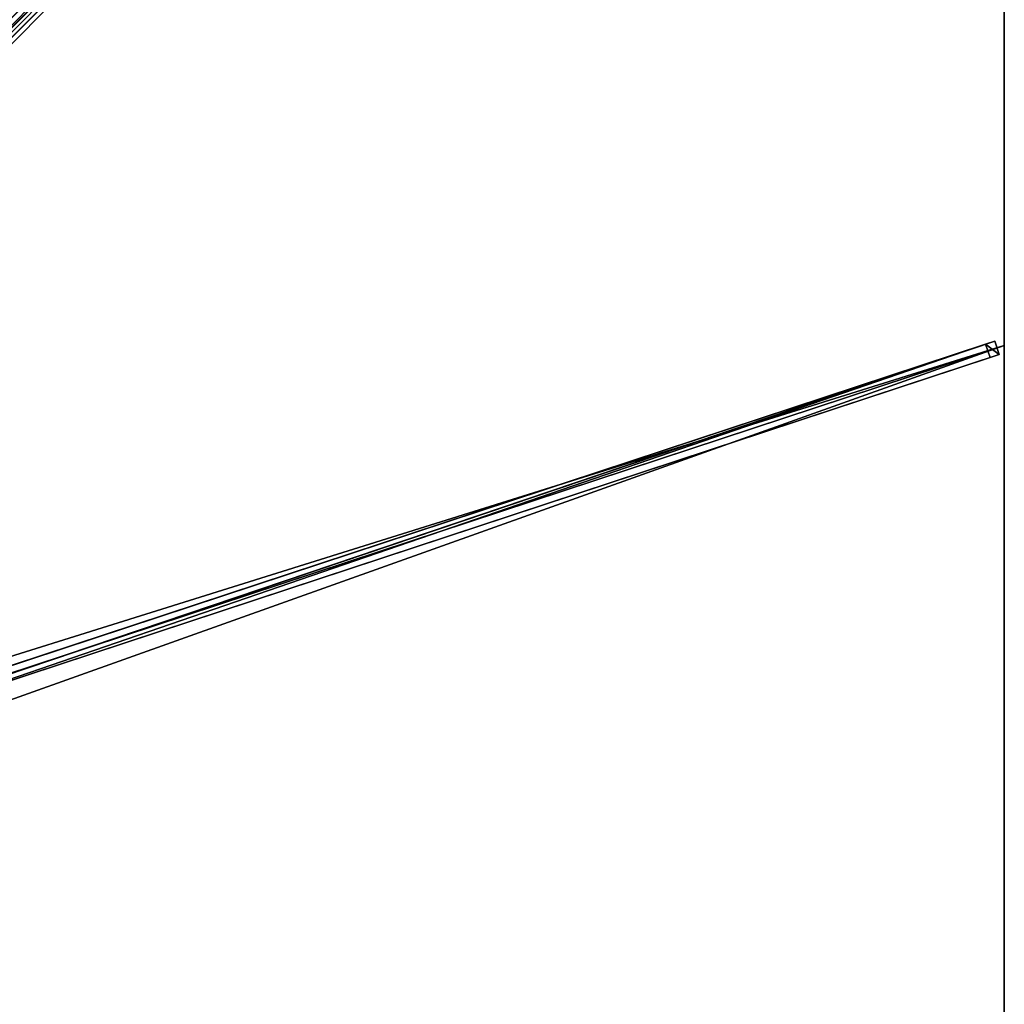
# Model space of a CAD drawing. Units: centimetres. Extents: x -350 to 350, y -350 to 350.
# Drawn here: x 175 to 350, y -1 to 175 of the extents above; entities that cross this region are included whole.
import ezdxf

# ---------------------------------------------------------------- set-up
doc = ezdxf.new("R2010")
doc.units = ezdxf.units.CM
doc.layers.get('0').update_dxf_attribs({"color": 144})

# ---------------------------------------------------------------- blocks, each defined once
blk = doc.blocks.new('Streben. May Parasols_ www.may-online.com')
for p, q in [((15.08, 13.32, 367.76), (349.92, 348.15, 237.96)), ((113.03, 111.26, 324.6), (348.99, 347.22, 233.14)), ((18.72, 8.69, 360.51), (346.68, 116.89, 233.38)), ((20.36, 9.24, 365.2), (348.32, 117.43, 238.07)), ((22.04, 8.47, 365.13), (350, 116.67, 238)), ((348.32, 117.43, 238.07), (346.68, 116.89, 233.38)), ((346.68, 116.89, 233.38), (347.46, 114.51, 233.38)), ((349.1, 115.05, 238.07), (348.32, 117.43, 238.07)), ((21.14, 6.86, 365.2), (349.1, 115.05, 238.07)), ((153.19, 50.42, 308.69), (347.46, 114.51, 233.38)), ((347.46, 114.51, 233.38), (349.1, 115.05, 238.07))]:
    blk.add_line(p, q)
mesh = blk.add_polyface()
corners = [(13.32, 15.08, 367.76), (111.26, 113.03, 324.6), (12.38, 14.15, 362.93), (348.15, 349.92, 237.96), (347.22, 348.99, 233.14)]
mesh.append_faces([[corners[k] for k in face] for face in [(0, 1, 2), (1, 3, 4)]], dxfattribs={"vtx0": -1})
mesh.append_faces([[corners[k] for k in face] for face in [(1, 0, 3)]], dxfattribs={"vtx0": -1, "vtx2": -1})
mesh = blk.add_polyface()
corners = [(15.08, 13.32, 367.76), (348.15, 349.92, 237.96), (13.32, 15.08, 367.76), (349.92, 348.15, 237.96)]
mesh.append_faces([[corners[k] for k in face] for face in [(0, 1, 2), (1, 0, 3)]], dxfattribs={"vtx0": -1})
mesh = blk.add_polyface()
corners = [(347.22, 348.99, 233.14), (112.15, 112.15, 324.6), (111.26, 113.03, 324.6), (113.03, 111.26, 324.6), (348.99, 347.22, 233.14)]
mesh.append_faces([[corners[k] for k in face] for face in [(0, 1, 2), (3, 0, 4)]], dxfattribs={"vtx0": -1})
mesh.append_faces([[corners[k] for k in face] for face in [(1, 0, 3)]], dxfattribs={"vtx0": -1, "vtx1": -1})
mesh = blk.add_polyface()
corners = [(113.03, 111.26, 324.6), (15.08, 13.32, 367.76), (14.15, 12.38, 362.93), (349.92, 348.15, 237.96), (348.99, 347.22, 233.14)]
mesh.append_faces([[corners[k] for k in face] for face in [(0, 1, 2), (3, 0, 4)]], dxfattribs={"vtx0": -1})
mesh.append_faces([[corners[k] for k in face] for face in [(1, 0, 3)]], dxfattribs={"vtx0": -1, "vtx1": -1})
mesh = blk.add_polyface()
corners = [(18.72, 8.69, 360.51), (348.32, 117.43, 238.07), (346.68, 116.89, 233.38), (20.36, 9.24, 365.2)]
mesh.append_faces([[corners[k] for k in face] for face in [(0, 1, 2), (1, 0, 3)]], dxfattribs={"vtx0": -1})
mesh = blk.add_polyface()
corners = [(346.68, 116.89, 233.38), (19.5, 6.32, 360.51), (18.72, 8.69, 360.51), (153.19, 50.42, 308.69), (153.19, 50.42, 308.69), (347.46, 114.51, 233.38)]
mesh.append_faces([[corners[k] for k in face] for face in [(0, 1, 2), (4, 0, 5)]], dxfattribs={"vtx0": -1})
mesh.append_faces([[corners[k] for k in face] for face in [(1, 0, 3), (3, 0, 4)]], dxfattribs={"vtx0": -1, "vtx1": -1})
mesh = blk.add_polyface()
corners = [(21.14, 6.86, 365.2), (348.32, 117.43, 238.07), (20.36, 9.24, 365.2), (349.1, 115.05, 238.07)]
mesh.append_faces([[corners[k] for k in face] for face in [(0, 1, 2), (1, 0, 3)]], dxfattribs={"vtx0": -1})
mesh = blk.add_polyface()
corners = [(346.68, 116.89, 233.38), (349.1, 115.05, 238.07), (347.46, 114.51, 233.38), (348.32, 117.43, 238.07)]
mesh.append_faces([[corners[k] for k in face] for face in [(0, 1, 2), (1, 0, 3)]], dxfattribs={"vtx0": -1})
mesh = blk.add_polyface()
corners = [(349.1, 115.05, 238.07), (153.19, 50.42, 308.69), (347.46, 114.51, 233.38), (21.14, 6.86, 365.2), (153.19, 50.42, 308.69), (19.5, 6.32, 360.51)]
mesh.append_faces([[corners[k] for k in face] for face in [(0, 1, 2), (4, 3, 5)]], dxfattribs={"vtx0": -1})
mesh.append_faces([[corners[k] for k in face] for face in [(1, 3, 4)]], dxfattribs={"vtx0": -1, "vtx1": -1})
mesh.append_faces([[corners[k] for k in face] for face in [(1, 0, 3)]], dxfattribs={"vtx0": -1, "vtx2": -1})
blk = doc.blocks.new('Membrane. May Parasols_ www.may-online.com')
for p, q in [((350, 350, 238), (350, 116.67, 238)), ((350, 349.99, 237.99), (350, 116.67, 237.99)), ((350, 116.67, 238), (10.25, 4.59, 369.7)), ((350, 116.67, 237.99), (10.25, 4.59, 369.69)), ((350, 116.67, 238), (350, -116.67, 238)), ((350, 116.67, 237.99), (350, -116.67, 237.99)), ((350, 116.67, 238), (350, 116.67, 237.99))]:
    blk.add_line(p, q)
mesh = blk.add_polyface()
corners = [(10.25, 10.25, 369.7), (116.67, 350, 238), (4.59, 10.25, 369.7), (350, 350, 238)]
mesh.append_faces([[corners[k] for k in face] for face in [(0, 1, 2), (1, 0, 3)]], dxfattribs={"vtx0": -1})
mesh = blk.add_polyface()
corners = [(116.67, 350, 237.99), (10.25, 10.25, 369.69), (4.59, 10.25, 369.69), (10.25, 10.25, 369.69), (350, 349.99, 237.99), (349.99, 350, 237.99), (350, 350, 237.99), (350, 350, 237.99)]
mesh.append_faces([[corners[k] for k in face] for face in [(0, 1, 2), (4, 6, 7)]], dxfattribs={"vtx0": -1})
mesh.append_faces([[corners[k] for k in face] for face in [(1, 0, 3), (3, 0, 4)]], dxfattribs={"vtx0": -1, "vtx1": -1})
mesh.append_faces([[corners[k] for k in face] for face in [(4, 0, 5), (4, 5, 6)]], dxfattribs={"vtx0": -1, "vtx2": -1})
mesh = blk.add_polyface()
corners = [(350, 116.67, 238), (10.25, 10.25, 369.7), (10.25, 4.59, 369.7), (350, 350, 238)]
mesh.append_faces([[corners[k] for k in face] for face in [(0, 1, 2), (1, 0, 3)]], dxfattribs={"vtx0": -1})
mesh = blk.add_polyface()
corners = [(349.99, 350, 237.99), (10.25, 10.25, 369.69), (10.25, 10.25, 369.69), (10.25, 4.59, 369.69), (350, 116.67, 237.99), (350, 350, 237.99), (350, 350, 237.99), (350, 349.99, 237.99)]
mesh.append_faces([[corners[k] for k in face] for face in [(0, 1, 2), (4, 6, 7)]], dxfattribs={"vtx0": -1})
mesh.append_faces([[corners[k] for k in face] for face in [(1, 0, 3), (3, 0, 4)]], dxfattribs={"vtx0": -1, "vtx1": -1})
mesh.append_faces([[corners[k] for k in face] for face in [(4, 0, 5), (4, 5, 6)]], dxfattribs={"vtx0": -1, "vtx2": -1})
mesh = blk.add_polyface()
corners = [(349.99, 350, 237.99), (350, 350, 238), (350, 350, 237.99), (10.25, 10.25, 369.69), (10.25, 10.25, 369.7)]
mesh.append_faces([[corners[k] for k in face] for face in [(0, 1, 2), (1, 3, 4)]], dxfattribs={"vtx0": -1})
mesh.append_faces([[corners[k] for k in face] for face in [(1, 0, 3)]], dxfattribs={"vtx0": -1, "vtx2": -1})
mesh = blk.add_polyface()
corners = [(350, 349.99, 237.99), (10.25, 10.25, 369.7), (10.25, 10.25, 369.69), (350, 350, 238), (350, 350, 237.99)]
mesh.append_faces([[corners[k] for k in face] for face in [(0, 1, 2), (3, 0, 4)]], dxfattribs={"vtx0": -1})
mesh.append_faces([[corners[k] for k in face] for face in [(1, 0, 3)]], dxfattribs={"vtx0": -1, "vtx1": -1})
mesh = blk.add_polyface()
corners = [(350, 349.99, 237.99), (350, 116.67, 238), (350, 116.67, 237.99), (350, 350, 238), (350, 350, 237.99), (350, 350, 237.99)]
mesh.append_faces([[corners[k] for k in face] for face in [(0, 1, 2), (3, 4, 5)]], dxfattribs={"vtx0": -1})
mesh.append_faces([[corners[k] for k in face] for face in [(1, 0, 3)]], dxfattribs={"vtx0": -1, "vtx1": -1})
mesh.append_faces([[corners[k] for k in face] for face in [(3, 0, 4)]], dxfattribs={"vtx0": -1, "vtx2": -1})
mesh = blk.add_polyface()
corners = [(350, -116.67, 238), (10.25, 4.59, 369.7), (10.25, -4.59, 369.7), (350, 116.67, 238)]
mesh.append_faces([[corners[k] for k in face] for face in [(0, 1, 2), (1, 0, 3)]], dxfattribs={"vtx0": -1})
mesh = blk.add_polyface()
corners = [(350, 116.67, 238), (10.25, 4.59, 369.69), (350, 116.67, 237.99), (10.25, 4.59, 369.7)]
mesh.append_faces([[corners[k] for k in face] for face in [(0, 1, 2), (1, 0, 3)]], dxfattribs={"vtx0": -1})
mesh = blk.add_polyface()
corners = [(350, 116.67, 237.99), (10.25, -4.59, 369.69), (10.25, 4.59, 369.69), (350, -116.67, 237.99)]
mesh.append_faces([[corners[k] for k in face] for face in [(0, 1, 2), (1, 0, 3)]], dxfattribs={"vtx0": -1})
mesh = blk.add_polyface()
corners = [(350, 116.67, 237.99), (350, -116.67, 238), (350, -116.67, 237.99), (350, 116.67, 238)]
mesh.append_faces([[corners[k] for k in face] for face in [(0, 1, 2), (1, 0, 3)]], dxfattribs={"vtx0": -1})
blk = doc.blocks.new('Gruppe31#1')
for p, q in [((349.99, 350, 238), (349.99, 116.67, 238)), ((350, 350, 238), (350, 116.67, 238)), ((349.99, 342.5, 210), (349.99, 124.17, 210)), ((350, 342.5, 210), (350, 124.17, 210)), ((350, 124.17, 210), (349.99, 124.17, 210)), ((350, 122.25, 210.38), (349.99, 122.25, 210.38)), ((350, 120.63, 211.46), (349.99, 120.63, 211.46)), ((350, 119.55, 213.09), (349.99, 119.55, 213.09)), ((349.99, 119.17, 226.1), (349.99, 119.17, 215)), ((350, 119.17, 226.1), (349.99, 119.17, 226.1)), ((350, 119.17, 215), (349.99, 119.17, 215)), ((350, 118.98, 227.06), (349.99, 118.98, 227.06)), ((350, 118.43, 227.87), (349.99, 118.43, 227.87)), ((350, 117.62, 228.41), (349.99, 117.62, 228.41)), ((350, 119.17, 226.1), (350, 119.17, 215)), ((349.99, 116.67, 238), (349.99, 116.67, 228.6)), ((350, 116.67, 238), (349.99, 116.67, 238)), ((350, 116.67, 228.6), (349.99, 116.67, 228.6)), ((350, 116.67, 238), (350, 116.67, 228.6))]:
    blk.add_line(p, q)
at = {"extrusion": (1, 0, 0)}
for centre in [(124.17, 215, 349.99), (124.17, 215, 350)]:
    blk.add_arc(centre, 5, 180, 270, dxfattribs=at)
at = {"extrusion": (-1, 0, 0)}
for centre in [(-116.67, 226.1, -349.99), (-116.67, 226.1, -350)]:
    blk.add_arc(centre, 2.5, 90, 180, dxfattribs=at)
mesh = blk.add_polyface()
corners = [(349.99, 350, 238), (349.99, 116.67, 228.6), (349.99, 116.67, 238), (349.99, 117.62, 228.41), (349.99, 118.43, 227.87), (349.99, 118.98, 227.06), (349.99, 119.17, 226.1), (349.99, 119.17, 215), (349.99, 119.55, 213.09), (349.99, 120.63, 211.46), (349.99, 122.25, 210.38), (349.99, 124.17, 210), (349.99, 342.5, 210), (349.99, 347.69, 227.06), (349.99, 347.5, 226.1), (349.99, 344.41, 210.38), (349.99, 346.04, 211.46), (349.99, 347.12, 213.09), (349.99, 348.23, 227.87), (349.99, 349.04, 228.41), (349.99, 350, 228.6), (349.99, 347.5, 215)]
mesh.append_faces([[corners[k] for k in face] for face in [(0, 1, 2), (19, 0, 20)]], dxfattribs={"vtx0": -1})
mesh.append_faces([[corners[k] for k in face] for face in [(1, 0, 3), (3, 0, 4), (4, 0, 5), (5, 0, 6), (6, 0, 7), (7, 0, 8), (8, 0, 9), (9, 0, 10), (10, 0, 11), (11, 0, 12), (12, 14, 15), (15, 14, 16), (16, 14, 17), (13, 0, 18), (18, 0, 19)]], dxfattribs={"vtx0": -1, "vtx1": -1})
mesh.append_faces([[corners[k] for k in face] for face in [(12, 0, 13)]], dxfattribs={"vtx0": -1, "vtx1": -1, "vtx2": -1})
mesh.append_faces([[corners[k] for k in face] for face in [(12, 13, 14)]], dxfattribs={"vtx0": -1, "vtx2": -1})
mesh.append_faces([[corners[k] for k in face] for face in [(21, 17, 14)]], dxfattribs={"vtx1": -1})
mesh = blk.add_polyface()
corners = [(350, 116.67, 238), (349.99, 350, 238), (349.99, 116.67, 238), (350, 350, 238)]
mesh.append_faces([[corners[k] for k in face] for face in [(0, 1, 2), (1, 0, 3)]], dxfattribs={"vtx0": -1})
mesh = blk.add_polyface()
corners = [(350, 119.55, 213.09), (350, 119.17, 226.1), (350, 119.17, 215), (350, 117.62, 228.41), (350, 116.67, 238), (350, 116.67, 228.6), (350, 350, 238), (350, 118.43, 227.87), (350, 118.98, 227.06), (350, 120.63, 211.46), (350, 122.25, 210.38), (350, 124.17, 210), (350, 342.5, 210), (350, 347.69, 227.06), (350, 347.5, 226.1), (350, 344.41, 210.38), (350, 346.04, 211.46), (350, 347.12, 213.09), (350, 347.5, 215), (350, 348.23, 227.87), (350, 349.04, 228.41), (350, 350, 228.6)]
mesh.append_faces([[corners[k] for k in face] for face in [(0, 1, 2), (3, 4, 5), (14, 17, 18), (6, 20, 21)]], dxfattribs={"vtx0": -1})
mesh.append_faces([[corners[k] for k in face] for face in [(4, 3, 6), (13, 12, 14)]], dxfattribs={"vtx0": -1, "vtx1": -1})
mesh.append_faces([[corners[k] for k in face] for face in [(6, 1, 0), (6, 12, 13)]], dxfattribs={"vtx0": -1, "vtx1": -1, "vtx2": -1})
mesh.append_faces([[corners[k] for k in face] for face in [(6, 3, 7), (6, 7, 8), (6, 8, 1), (6, 0, 9), (6, 9, 10), (6, 10, 11), (6, 11, 12), (14, 12, 15), (14, 15, 16), (14, 16, 17), (6, 13, 19), (6, 19, 20)]], dxfattribs={"vtx0": -1, "vtx2": -1})
mesh = blk.add_polyface()
corners = [(350, 342.5, 210), (349.99, 124.17, 210), (349.99, 342.5, 210), (350, 124.17, 210)]
mesh.append_faces([[corners[k] for k in face] for face in [(0, 1, 2), (1, 0, 3)]], dxfattribs={"vtx0": -1})
mesh = blk.add_polyface()
corners = [(350, 124.17, 210), (349.99, 122.25, 210.38), (349.99, 124.17, 210), (350, 122.25, 210.38)]
mesh.append_faces([[corners[k] for k in face] for face in [(0, 1, 2), (1, 0, 3)]], dxfattribs={"vtx0": -1})
mesh = blk.add_polyface()
corners = [(350, 122.25, 210.38), (349.99, 120.63, 211.46), (349.99, 122.25, 210.38), (350, 120.63, 211.46)]
mesh.append_faces([[corners[k] for k in face] for face in [(0, 1, 2), (1, 0, 3)]], dxfattribs={"vtx0": -1})
mesh = blk.add_polyface()
corners = [(350, 119.55, 213.09), (349.99, 120.63, 211.46), (350, 120.63, 211.46), (349.99, 119.55, 213.09)]
mesh.append_faces([[corners[k] for k in face] for face in [(0, 1, 2), (1, 0, 3)]], dxfattribs={"vtx0": -1})
mesh = blk.add_polyface()
corners = [(350, 119.17, 215), (349.99, 119.55, 213.09), (350, 119.55, 213.09), (349.99, 119.17, 215)]
mesh.append_faces([[corners[k] for k in face] for face in [(0, 1, 2), (1, 0, 3)]], dxfattribs={"vtx0": -1})
mesh = blk.add_polyface()
corners = [(350, 118.98, 227.06), (349.99, 119.17, 226.1), (350, 119.17, 226.1), (349.99, 118.98, 227.06)]
mesh.append_faces([[corners[k] for k in face] for face in [(0, 1, 2), (1, 0, 3)]], dxfattribs={"vtx0": -1})
mesh = blk.add_polyface()
corners = [(350, 119.17, 226.1), (349.99, 119.17, 215), (350, 119.17, 215), (349.99, 119.17, 226.1)]
mesh.append_faces([[corners[k] for k in face] for face in [(0, 1, 2), (1, 0, 3)]], dxfattribs={"vtx0": -1})
mesh = blk.add_polyface()
corners = [(350, 118.43, 227.87), (349.99, 118.98, 227.06), (350, 118.98, 227.06), (349.99, 118.43, 227.87)]
mesh.append_faces([[corners[k] for k in face] for face in [(0, 1, 2), (1, 0, 3)]], dxfattribs={"vtx0": -1})
mesh = blk.add_polyface()
corners = [(350, 118.43, 227.87), (349.99, 117.62, 228.41), (349.99, 118.43, 227.87), (350, 117.62, 228.41)]
mesh.append_faces([[corners[k] for k in face] for face in [(0, 1, 2), (1, 0, 3)]], dxfattribs={"vtx0": -1})
mesh = blk.add_polyface()
corners = [(350, 117.62, 228.41), (349.99, 116.67, 228.6), (349.99, 117.62, 228.41), (350, 116.67, 228.6)]
mesh.append_faces([[corners[k] for k in face] for face in [(0, 1, 2), (1, 0, 3)]], dxfattribs={"vtx0": -1})
mesh = blk.add_polyface()
corners = [(350, 116.67, 238), (349.99, 116.67, 228.6), (350, 116.67, 228.6), (349.99, 116.67, 238)]
mesh.append_faces([[corners[k] for k in face] for face in [(0, 1, 2), (1, 0, 3)]], dxfattribs={"vtx0": -1})
blk = doc.blocks.new('Gruppe32#1')
for p, q in [((349.99, 116.67, 238), (349.99, -116.67, 238)), ((349.99, 116.67, 238), (349.99, 116.67, 228.6)), ((350, 116.67, 238), (349.99, 116.67, 238)), ((350, 116.67, 228.6), (349.99, 116.67, 228.6)), ((350, 116.67, 238), (350, -116.67, 238)), ((350, 116.67, 238), (350, 116.67, 228.6)), ((350, 115.71, 228.41), (349.99, 115.71, 228.41)), ((350, 114.9, 227.87), (349.99, 114.9, 227.87)), ((350, 114.36, 227.06), (349.99, 114.36, 227.06)), ((349.99, 114.17, 226.1), (349.99, 114.17, 215)), ((350, 114.17, 215), (349.99, 114.17, 215)), ((350, 114.17, 226.1), (349.99, 114.17, 226.1)), ((350, 114.17, 226.1), (350, 114.17, 215)), ((350, 113.79, 213.09), (349.99, 113.79, 213.09)), ((350, 112.7, 211.46), (349.99, 112.7, 211.46)), ((350, 111.08, 210.38), (349.99, 111.08, 210.38)), ((349.99, 109.17, 210), (349.99, -109.17, 210)), ((350, 109.17, 210), (349.99, 109.17, 210)), ((350, 109.17, 210), (350, -109.17, 210))]:
    blk.add_line(p, q)
at = {"extrusion": (1, 0, 0)}
for centre in [(116.67, 226.1, 349.99), (116.67, 226.1, 350)]:
    blk.add_arc(centre, 2.5, 90, 180, dxfattribs=at)
at = {"extrusion": (-1, 0, 0)}
for centre in [(-109.17, 215, -349.99), (-109.17, 215, -350)]:
    blk.add_arc(centre, 5, 180, 270, dxfattribs=at)
mesh = blk.add_polyface()
corners = [(349.99, 116.67, 238), (349.99, -116.67, 228.6), (349.99, -116.67, 238), (349.99, -115.71, 228.41), (349.99, -114.9, 227.87), (349.99, -114.36, 227.06), (349.99, -114.17, 226.1), (349.99, -114.17, 215), (349.99, -113.79, 213.09), (349.99, -112.7, 211.46), (349.99, -111.08, 210.38), (349.99, -109.17, 210), (349.99, 109.17, 210), (349.99, 114.36, 227.06), (349.99, 114.17, 226.1), (349.99, 111.08, 210.38), (349.99, 112.7, 211.46), (349.99, 113.79, 213.09), (349.99, 114.9, 227.87), (349.99, 115.71, 228.41), (349.99, 116.67, 228.6), (349.99, 114.17, 215)]
mesh.append_faces([[corners[k] for k in face] for face in [(0, 1, 2), (19, 0, 20)]], dxfattribs={"vtx0": -1})
mesh.append_faces([[corners[k] for k in face] for face in [(1, 0, 3), (3, 0, 4), (4, 0, 5), (5, 0, 6), (6, 0, 7), (7, 0, 8), (8, 0, 9), (9, 0, 10), (10, 0, 11), (11, 0, 12), (12, 14, 15), (15, 14, 16), (16, 14, 17), (13, 0, 18), (18, 0, 19)]], dxfattribs={"vtx0": -1, "vtx1": -1})
mesh.append_faces([[corners[k] for k in face] for face in [(12, 0, 13)]], dxfattribs={"vtx0": -1, "vtx1": -1, "vtx2": -1})
mesh.append_faces([[corners[k] for k in face] for face in [(12, 13, 14)]], dxfattribs={"vtx0": -1, "vtx2": -1})
mesh.append_faces([[corners[k] for k in face] for face in [(21, 17, 14)]], dxfattribs={"vtx1": -1})
mesh = blk.add_polyface()
corners = [(350, -116.67, 238), (349.99, 116.67, 238), (349.99, -116.67, 238), (350, 116.67, 238)]
mesh.append_faces([[corners[k] for k in face] for face in [(0, 1, 2), (1, 0, 3)]], dxfattribs={"vtx0": -1})
mesh = blk.add_polyface()
corners = [(350, 116.67, 228.6), (349.99, 115.71, 228.41), (349.99, 116.67, 228.6), (350, 115.71, 228.41)]
mesh.append_faces([[corners[k] for k in face] for face in [(0, 1, 2), (1, 0, 3)]], dxfattribs={"vtx0": -1})
mesh = blk.add_polyface()
corners = [(349.99, 116.67, 238), (350, 116.67, 228.6), (349.99, 116.67, 228.6), (350, 116.67, 238)]
mesh.append_faces([[corners[k] for k in face] for face in [(0, 1, 2), (1, 0, 3)]], dxfattribs={"vtx0": -1})
mesh = blk.add_polyface()
corners = [(350, -113.79, 213.09), (350, -114.17, 226.1), (350, -114.17, 215), (350, -115.71, 228.41), (350, -116.67, 238), (350, -116.67, 228.6), (350, 116.67, 238), (350, -114.9, 227.87), (350, -114.36, 227.06), (350, -112.7, 211.46), (350, -111.08, 210.38), (350, -109.17, 210), (350, 109.17, 210), (350, 114.36, 227.06), (350, 114.17, 226.1), (350, 111.08, 210.38), (350, 112.7, 211.46), (350, 113.79, 213.09), (350, 114.17, 215), (350, 114.9, 227.87), (350, 115.71, 228.41), (350, 116.67, 228.6)]
mesh.append_faces([[corners[k] for k in face] for face in [(0, 1, 2), (3, 4, 5), (14, 17, 18), (6, 20, 21)]], dxfattribs={"vtx0": -1})
mesh.append_faces([[corners[k] for k in face] for face in [(4, 3, 6), (13, 12, 14)]], dxfattribs={"vtx0": -1, "vtx1": -1})
mesh.append_faces([[corners[k] for k in face] for face in [(6, 1, 0), (6, 12, 13)]], dxfattribs={"vtx0": -1, "vtx1": -1, "vtx2": -1})
mesh.append_faces([[corners[k] for k in face] for face in [(6, 3, 7), (6, 7, 8), (6, 8, 1), (6, 0, 9), (6, 9, 10), (6, 10, 11), (6, 11, 12), (14, 12, 15), (14, 15, 16), (14, 16, 17), (6, 13, 19), (6, 19, 20)]], dxfattribs={"vtx0": -1, "vtx2": -1})
mesh = blk.add_polyface()
corners = [(350, 115.71, 228.41), (349.99, 114.9, 227.87), (349.99, 115.71, 228.41), (350, 114.9, 227.87)]
mesh.append_faces([[corners[k] for k in face] for face in [(0, 1, 2), (1, 0, 3)]], dxfattribs={"vtx0": -1})
mesh = blk.add_polyface()
corners = [(349.99, 114.9, 227.87), (350, 114.36, 227.06), (349.99, 114.36, 227.06), (350, 114.9, 227.87)]
mesh.append_faces([[corners[k] for k in face] for face in [(0, 1, 2), (1, 0, 3)]], dxfattribs={"vtx0": -1})
mesh = blk.add_polyface()
corners = [(349.99, 114.36, 227.06), (350, 114.17, 226.1), (349.99, 114.17, 226.1), (350, 114.36, 227.06)]
mesh.append_faces([[corners[k] for k in face] for face in [(0, 1, 2), (1, 0, 3)]], dxfattribs={"vtx0": -1})
mesh = blk.add_polyface()
corners = [(349.99, 114.17, 215), (350, 113.79, 213.09), (349.99, 113.79, 213.09), (350, 114.17, 215)]
mesh.append_faces([[corners[k] for k in face] for face in [(0, 1, 2), (1, 0, 3)]], dxfattribs={"vtx0": -1})
mesh = blk.add_polyface()
corners = [(349.99, 114.17, 226.1), (350, 114.17, 215), (349.99, 114.17, 215), (350, 114.17, 226.1)]
mesh.append_faces([[corners[k] for k in face] for face in [(0, 1, 2), (1, 0, 3)]], dxfattribs={"vtx0": -1})
mesh = blk.add_polyface()
corners = [(349.99, 113.79, 213.09), (350, 112.7, 211.46), (349.99, 112.7, 211.46), (350, 113.79, 213.09)]
mesh.append_faces([[corners[k] for k in face] for face in [(0, 1, 2), (1, 0, 3)]], dxfattribs={"vtx0": -1})
mesh = blk.add_polyface()
corners = [(350, 112.7, 211.46), (349.99, 111.08, 210.38), (349.99, 112.7, 211.46), (350, 111.08, 210.38)]
mesh.append_faces([[corners[k] for k in face] for face in [(0, 1, 2), (1, 0, 3)]], dxfattribs={"vtx0": -1})
mesh = blk.add_polyface()
corners = [(350, 111.08, 210.38), (349.99, 109.17, 210), (349.99, 111.08, 210.38), (350, 109.17, 210)]
mesh.append_faces([[corners[k] for k in face] for face in [(0, 1, 2), (1, 0, 3)]], dxfattribs={"vtx0": -1})
mesh = blk.add_polyface()
corners = [(350, 109.17, 210), (349.99, -109.17, 210), (349.99, 109.17, 210), (350, -109.17, 210)]
mesh.append_faces([[corners[k] for k in face] for face in [(0, 1, 2), (1, 0, 3)]], dxfattribs={"vtx0": -1})
blk = doc.blocks.new('Volant. May Parasols_ www.may-online.com')
for name in ['Gruppe31#1', 'Gruppe32#1']:
    blk.add_blockref(name, (0, 0))
blk = doc.blocks.new('ALBATROS_quad_AG7070')
at = {"color": 7}
for name in ['Volant. May Parasols_ www.may-online.com', 'Streben. May Parasols_ www.may-online.com', 'Membrane. May Parasols_ www.may-online.com']:
    blk.add_blockref(name, (0, 0), dxfattribs=at)

msp = doc.modelspace()

# ---------------------------------------------------------------- block references
msp.add_blockref('ALBATROS_quad_AG7070', (0, 0))

doc.saveas('drawing.dxf')
